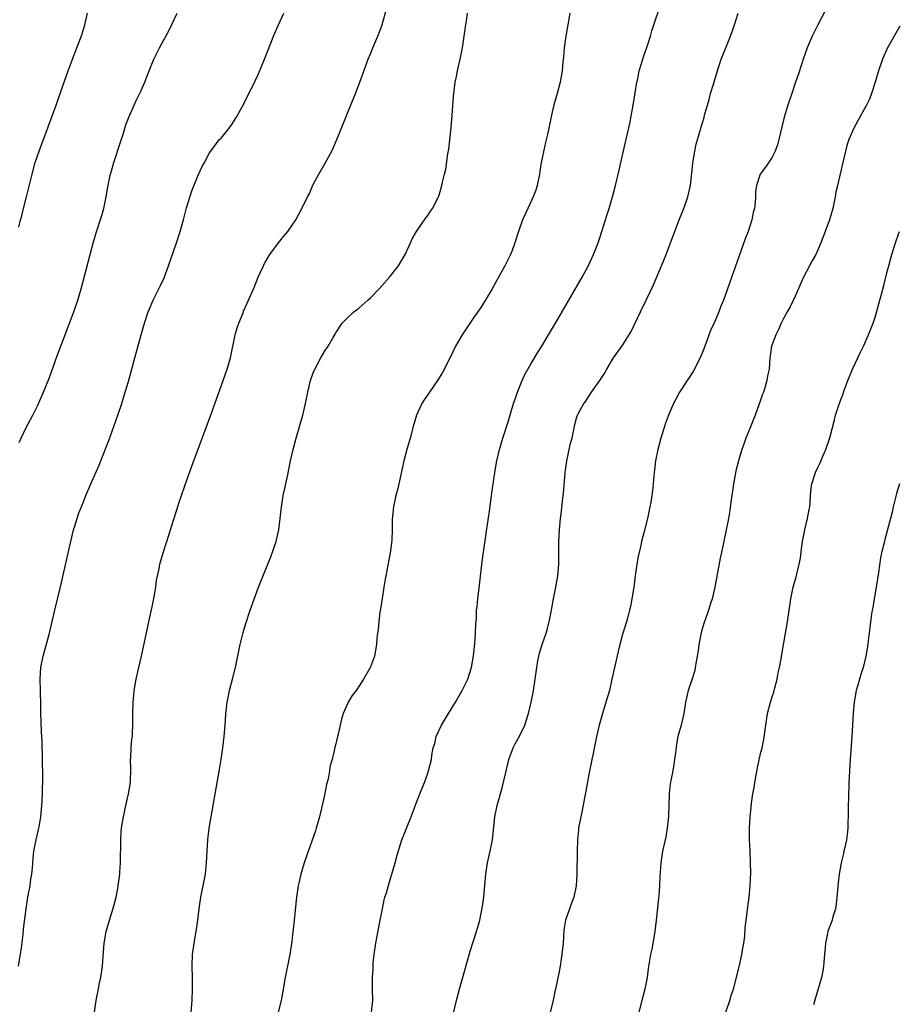
# Model space of a CAD drawing. Units: inches. Extents: x 2643000 to 2646000, y 1512000 to 1515000.
# Drawn here: x 2644250 to 2644403, y 1513340 to 1513512 of the extents above; entities that cross this region are included whole.
import ezdxf

# ---------------------------------------------------------------- set-up
doc = ezdxf.new("R2010")
doc.units = ezdxf.units.IN
doc.header["$MEASUREMENT"] = 0
doc.layers.add('LD26431512_10ft', color=102, linetype='Continuous')

msp = doc.modelspace()

# ---------------------------------------------------------------- linework, layer by layer
at = {"layer": 'LD26431512_10ft'}
for points, elevation in [([(2644311.19, 1513339), (2644311.43, 1513341), (2644311.4, 1513343), (2644311.38, 1513343.38), (2644311.38, 1513345), (2644311.48, 1513346.52), (2644311.48, 1513347), (2644311.52, 1513347.52), (2644311.66, 1513349), (2644311.94, 1513351), (2644312.74, 1513355), (2644313.11, 1513357), (2644313.43, 1513358.57), (2644313.55, 1513359), (2644313.79, 1513359.79), (2644314.32, 1513361.68), (2644314.75, 1513363), (2644315.33, 1513365), (2644315.65, 1513366.35), (2644316.27, 1513368.27), (2644316.47, 1513369), (2644317, 1513370.26), (2644317.46, 1513371.46), (2644318.12, 1513373), (2644318.76, 1513374.76), (2644319.64, 1513377), (2644320.44, 1513379), (2644321, 1513380.61), (2644321.15, 1513381), (2644321.63, 1513383), (2644321.74, 1513383.74), (2644321.96, 1513385), (2644322.21, 1513385.79), (2644322.49, 1513387), (2644323.4, 1513389), (2644324.6, 1513391), (2644325.84, 1513393), (2644327.02, 1513395), (2644327.96, 1513397), (2644328.24, 1513397.76), (2644328.63, 1513399), (2644329, 1513401.05), (2644329.2, 1513403.2), (2644329.32, 1513405), (2644329.38, 1513406.62), (2644329.49, 1513407.49), (2644329.52, 1513409), (2644329.6, 1513409.6), (2644329.7, 1513411), (2644330.1, 1513413.9), (2644330.5, 1513417.5), (2644331.25, 1513422.75), (2644331.74, 1513426.26), (2644332.2, 1513429.8), (2644332.67, 1513433), (2644333.03, 1513435), (2644333.51, 1513437), (2644334.09, 1513439), (2644335, 1513441.81), (2644335.96, 1513445), (2644336.21, 1513445.79), (2644336.64, 1513447), (2644337.45, 1513449), (2644337.93, 1513450.07), (2644339, 1513451.96), (2644340.14, 1513453.86), (2644340.85, 1513455), (2644342.06, 1513457), (2644343.61, 1513459.61), (2644347.88, 1513467), (2644349, 1513469.04), (2644349.9, 1513471), (2644350.7, 1513473), (2644351, 1513473.87), (2644351.36, 1513475), (2644352.21, 1513477.79), (2644352.59, 1513479), (2644353.2, 1513481), (2644353.74, 1513483), (2644354.36, 1513485.64), (2644354.65, 1513487), (2644355.48, 1513490.52), (2644356.19, 1513493.81), (2644356.8, 1513497), (2644357.16, 1513499.16), (2644357.45, 1513501), (2644357.59, 1513501.59), (2644357.86, 1513503), (2644358.24, 1513504.24), (2644358.58, 1513505.42), (2644359.22, 1513507.22), (2644359.79, 1513509), (2644360.04, 1513509.96), (2644360.4, 1513511), (2644362.42, 1513517)], 9790), ([(2644262.93, 1513339), (2644263.24, 1513341), (2644263.55, 1513342.45), (2644263.63, 1513343), (2644263.77, 1513343.77), (2644264.03, 1513345), (2644264.34, 1513347), (2644264.54, 1513349.46), (2644264.64, 1513351), (2644264.98, 1513353), (2644265.55, 1513355), (2644266.35, 1513357.65), (2644266.69, 1513359), (2644267, 1513360.52), (2644267.08, 1513361), (2644267.33, 1513363), (2644267.37, 1513363.37), (2644267.45, 1513365), (2644267.45, 1513366.55), (2644267.51, 1513367.51), (2644267.51, 1513369), (2644267.59, 1513370.41), (2644267.65, 1513371), (2644267.76, 1513371.76), (2644267.98, 1513373), (2644268.19, 1513373.81), (2644268.42, 1513375), (2644268.89, 1513377), (2644269.21, 1513379), (2644269.23, 1513379.23), (2644269.28, 1513381.28), (2644269.24, 1513383), (2644269.26, 1513383.26), (2644269.34, 1513385), (2644269.47, 1513386.53), (2644269.54, 1513387), (2644269.58, 1513387.58), (2644269.63, 1513389), (2644269.64, 1513389.64), (2644269.63, 1513391), (2644269.69, 1513393), (2644269.81, 1513394.19), (2644269.87, 1513395), (2644270.19, 1513397), (2644270.64, 1513399), (2644271.13, 1513401), (2644271.72, 1513403.72), (2644272.15, 1513405.85), (2644272.84, 1513408.84), (2644273, 1513409.57), (2644273.35, 1513411.35), (2644273.61, 1513413), (2644273.76, 1513414.24), (2644274.22, 1513416.22), (2644274.35, 1513417), (2644274.93, 1513419), (2644275.92, 1513422.08), (2644276.71, 1513424.71), (2644277.36, 1513426.64), (2644277.65, 1513427.65), (2644278.66, 1513430.66), (2644279.9, 1513434.1), (2644283.14, 1513442.86), (2644285, 1513448.03), (2644286.04, 1513451), (2644286.64, 1513453), (2644287.47, 1513457), (2644287.8, 1513458.2), (2644288.08, 1513459), (2644288.83, 1513460.83), (2644288.92, 1513461.08), (2644289.53, 1513462.47), (2644289.8, 1513463), (2644290.76, 1513465.24), (2644291.48, 1513467), (2644292.36, 1513469), (2644292.58, 1513469.42), (2644293.5, 1513471), (2644295, 1513473), (2644295.87, 1513474.13), (2644296.61, 1513475), (2644298, 1513477), (2644299.06, 1513479), (2644300.05, 1513481), (2644300.38, 1513481.62), (2644301, 1513483.08), (2644302.02, 1513485), (2644303.12, 1513486.88), (2644304.28, 1513489), (2644304.51, 1513489.49), (2644305.19, 1513491), (2644306.77, 1513495), (2644308.4, 1513499), (2644309.18, 1513501), (2644310.6, 1513505), (2644311, 1513505.96), (2644311.41, 1513507), (2644312.29, 1513509), (2644313, 1513510.84), (2644314.15, 1513515)], 9760), ([(2644390.33, 1513513.67), (2644388.96, 1513511), (2644388.3, 1513509.7), (2644387.98, 1513509), (2644387.13, 1513507), (2644386.4, 1513505), (2644386.09, 1513504.09), (2644385.57, 1513502.43), (2644385.09, 1513501), (2644384.41, 1513499), (2644383.71, 1513497), (2644383.07, 1513494.93), (2644382.19, 1513491), (2644381.91, 1513490.09), (2644381.53, 1513489), (2644381, 1513487.94), (2644379.83, 1513486.17), (2644378.94, 1513485), (2644378.25, 1513483), (2644378.12, 1513481.88), (2644378.11, 1513481), (2644378.07, 1513480.07), (2644377.92, 1513479), (2644377.72, 1513478.28), (2644377.47, 1513477), (2644376.83, 1513475), (2644376.32, 1513473.68), (2644375.24, 1513470.76), (2644373.25, 1513465), (2644372.51, 1513463), (2644372.05, 1513461.95), (2644371.69, 1513461), (2644371, 1513459.33), (2644370.29, 1513457.71), (2644369.48, 1513455.48), (2644369, 1513454.24), (2644368.46, 1513453), (2644367.29, 1513450.71), (2644367, 1513450.22), (2644366.18, 1513449), (2644364.89, 1513447), (2644364.22, 1513445.78), (2644363.81, 1513445), (2644362.95, 1513443), (2644362.42, 1513441.58), (2644361.92, 1513439.92), (2644361.62, 1513439), (2644361.06, 1513437), (2644360.66, 1513435), (2644360.53, 1513433.47), (2644360.45, 1513433), (2644360.4, 1513432.4), (2644360.3, 1513431), (2644360.14, 1513429.86), (2644360.04, 1513429), (2644359.85, 1513427.85), (2644359.68, 1513427), (2644359.26, 1513425), (2644358.71, 1513422.71), (2644358.27, 1513421), (2644358.07, 1513420.07), (2644357.66, 1513418.34), (2644357.43, 1513417), (2644357.14, 1513415), (2644356.88, 1513413), (2644356.58, 1513411), (2644356.33, 1513409.67), (2644356.17, 1513409), (2644355.84, 1513407.85), (2644355.63, 1513407), (2644355.01, 1513405), (2644354.45, 1513403), (2644354.17, 1513401.83), (2644353.52, 1513399), (2644353.09, 1513397), (2644352.64, 1513395), (2644352.29, 1513393.71), (2644351.43, 1513391), (2644350.88, 1513389), (2644350.41, 1513387), (2644350.15, 1513385.85), (2644349.74, 1513383.74), (2644349.57, 1513383), (2644349, 1513380.08), (2644348.52, 1513377.48), (2644348.33, 1513376.33), (2644347.91, 1513374.09), (2644347.66, 1513373), (2644347.31, 1513371.31), (2644347.27, 1513371), (2644347.28, 1513370.72), (2644347.08, 1513369), (2644347.03, 1513367.03), (2644346.97, 1513363), (2644346.88, 1513361), (2644346.48, 1513359), (2644346.06, 1513357.94), (2644345.02, 1513354.98), (2644344.73, 1513353.27), (2644344.57, 1513351), (2644344.45, 1513349.55), (2644344.38, 1513349), (2644344.24, 1513348.24), (2644344.07, 1513347), (2644343.92, 1513346.08), (2644343.28, 1513343), (2644343.22, 1513342.78), (2644342.78, 1513340.78), (2644342.32, 1513339)], 9810), ([(2644249.7, 1513347), (2644250.2, 1513350.2), (2644250.5, 1513352.5), (2644250.59, 1513353.41), (2644251.02, 1513357), (2644251.34, 1513359), (2644251.72, 1513361), (2644251.87, 1513362.13), (2644252.03, 1513363), (2644252.14, 1513364.14), (2644252.26, 1513365.74), (2644252.4, 1513367), (2644252.78, 1513369), (2644253.21, 1513370.79), (2644253.28, 1513371.28), (2644253.6, 1513373), (2644253.65, 1513373.65), (2644253.78, 1513375), (2644253.84, 1513375.84), (2644253.88, 1513377), (2644253.89, 1513378.11), (2644253.93, 1513379), (2644253.94, 1513379.94), (2644253.89, 1513383), (2644253.81, 1513386.19), (2644253.78, 1513387), (2644253.73, 1513387.73), (2644253.63, 1513389.63), (2644253.59, 1513391), (2644253.58, 1513393), (2644253.55, 1513394.45), (2644253.56, 1513395), (2644253.5, 1513397), (2644253.61, 1513399), (2644253.99, 1513401), (2644255.1, 1513405), (2644255.48, 1513406.52), (2644256.05, 1513409), (2644257, 1513413.06), (2644258.82, 1513421), (2644259.31, 1513423), (2644259.46, 1513423.46), (2644259.92, 1513425), (2644260.18, 1513425.82), (2644261, 1513427.9), (2644261.45, 1513429), (2644262.29, 1513431), (2644263.73, 1513434.27), (2644264.88, 1513437.12), (2644265.43, 1513438.57), (2644266.32, 1513441), (2644267.02, 1513442.98), (2644267.69, 1513445), (2644267.99, 1513446.01), (2644268.31, 1513447), (2644268.85, 1513448.85), (2644269.99, 1513453), (2644271.05, 1513457), (2644271.63, 1513459), (2644272.31, 1513461), (2644272.51, 1513461.49), (2644273.16, 1513463), (2644274.46, 1513465.55), (2644275.08, 1513466.92), (2644275.86, 1513469), (2644277.21, 1513473), (2644277.86, 1513475), (2644278.44, 1513477), (2644279, 1513479.11), (2644279.93, 1513482.07), (2644281, 1513484.79), (2644281.69, 1513486.31), (2644282.09, 1513487), (2644283, 1513488.67), (2644283.2, 1513489), (2644283.95, 1513490.05), (2644284.75, 1513491), (2644285, 1513491.25), (2644286.39, 1513493), (2644287, 1513493.8), (2644287.46, 1513494.54), (2644287.73, 1513495), (2644289, 1513497.33), (2644290.89, 1513501.11), (2644291.52, 1513502.48), (2644292.56, 1513505), (2644293.25, 1513506.75), (2644294.15, 1513509), (2644295, 1513511), (2644295.94, 1513513)], 9750), ([(2644249.74, 1513475.74), (2644250.08, 1513477), (2644250.29, 1513477.71), (2644250.59, 1513479), (2644251.1, 1513481), (2644252.07, 1513485), (2644252.63, 1513487), (2644253.31, 1513489), (2644253.77, 1513490.23), (2644254.04, 1513491), (2644256.26, 1513497), (2644256.99, 1513499), (2644258.37, 1513503), (2644259.1, 1513505), (2644259.89, 1513507), (2644260.73, 1513509.27), (2644261.25, 1513511), (2644261.74, 1513513)], 9730), ([(2644249.79, 1513438.21), (2644250.15, 1513439), (2644251, 1513440.7), (2644252.21, 1513443), (2644253, 1513444.59), (2644254.08, 1513447), (2644255, 1513449.26), (2644255.47, 1513450.53), (2644256.51, 1513453.49), (2644257.82, 1513457), (2644258.61, 1513459), (2644259.36, 1513461), (2644260.02, 1513463), (2644260.6, 1513465), (2644262.79, 1513473.21), (2644263, 1513473.94), (2644263.24, 1513474.76), (2644264.21, 1513477.79), (2644264.57, 1513479), (2644265, 1513481), (2644265.28, 1513482.72), (2644265.37, 1513483.37), (2644265.72, 1513485), (2644266.04, 1513485.96), (2644266.3, 1513487), (2644267.45, 1513490.55), (2644267.94, 1513491.94), (2644268.43, 1513493.57), (2644268.98, 1513495), (2644269.83, 1513497), (2644270.2, 1513497.8), (2644271, 1513499.42), (2644271.7, 1513501), (2644272.09, 1513501.91), (2644272.47, 1513503), (2644273.28, 1513505), (2644273.84, 1513506.16), (2644274.27, 1513507), (2644275.94, 1513510.06), (2644277.33, 1513513)], 9740), ([(2644279.77, 1513339), (2644279.95, 1513341), (2644280.03, 1513343), (2644280.01, 1513345), (2644279.96, 1513347), (2644280.01, 1513349), (2644280.28, 1513351), (2644280.65, 1513353), (2644280.93, 1513355), (2644281.16, 1513357), (2644281.46, 1513359), (2644282.26, 1513363), (2644282.48, 1513365), (2644282.55, 1513367), (2644282.67, 1513369), (2644282.94, 1513371), (2644284.73, 1513381.27), (2644285.02, 1513383), (2644285.32, 1513385), (2644285.56, 1513387), (2644285.62, 1513387.62), (2644285.79, 1513389.79), (2644285.83, 1513391), (2644285.94, 1513391.94), (2644286.03, 1513393), (2644286.22, 1513393.78), (2644286.47, 1513395), (2644287, 1513397), (2644287.48, 1513399), (2644288.35, 1513403), (2644288.87, 1513405.13), (2644289.31, 1513406.69), (2644290.08, 1513409), (2644291, 1513411.57), (2644291.53, 1513413), (2644293.67, 1513418.33), (2644294.57, 1513421), (2644295.04, 1513423), (2644295.31, 1513425), (2644295.45, 1513426.55), (2644295.82, 1513429), (2644296.04, 1513429.96), (2644296.61, 1513432.61), (2644296.76, 1513433.24), (2644297.11, 1513435), (2644297.54, 1513437), (2644298.05, 1513439), (2644299.22, 1513443), (2644299.71, 1513445), (2644300.12, 1513447), (2644300.6, 1513449), (2644301, 1513450.2), (2644301.22, 1513450.78), (2644302.39, 1513453), (2644303, 1513454.1), (2644303.65, 1513455), (2644304.53, 1513456.53), (2644304.89, 1513457.11), (2644305, 1513457.31), (2644306.1, 1513459), (2644307, 1513459.95), (2644308.13, 1513461), (2644309, 1513461.65), (2644310.55, 1513463), (2644311, 1513463.42), (2644312.56, 1513465), (2644313, 1513465.49), (2644314.35, 1513467), (2644315, 1513467.85), (2644315.88, 1513469), (2644317.04, 1513471), (2644317.98, 1513473), (2644318.29, 1513473.71), (2644319.04, 1513474.96), (2644320.66, 1513477.34), (2644321, 1513477.75), (2644321.49, 1513478.51), (2644321.84, 1513479), (2644322.9, 1513481), (2644323, 1513481.3), (2644323.48, 1513483), (2644323.6, 1513483.6), (2644323.93, 1513485), (2644324.16, 1513485.84), (2644324.49, 1513488.49), (2644324.69, 1513489.31), (2644325.08, 1513493.08), (2644325.27, 1513495.27), (2644325.51, 1513498.49), (2644325.8, 1513501), (2644326, 1513502), (2644326.18, 1513503), (2644326.64, 1513505), (2644327.04, 1513507), (2644327.35, 1513509), (2644327.73, 1513511.73), (2644327.94, 1513513)], 9770), ([(2644345.77, 1513513), (2644345.4, 1513511), (2644345.05, 1513509), (2644344.77, 1513507), (2644344.64, 1513505.36), (2644344.54, 1513504.54), (2644344.42, 1513503), (2644344.08, 1513501), (2644343.55, 1513499), (2644343.41, 1513498.59), (2644342.97, 1513497.03), (2644342.51, 1513495), (2644342.4, 1513494.4), (2644341.87, 1513491.87), (2644341.53, 1513490.47), (2644341, 1513488.04), (2644340.79, 1513487), (2644340.53, 1513485.47), (2644340.47, 1513485), (2644340.07, 1513483), (2644339.81, 1513482.19), (2644339.38, 1513481), (2644338.42, 1513479), (2644337.99, 1513478.01), (2644337.5, 1513477), (2644336.8, 1513475), (2644336.18, 1513473), (2644335.69, 1513471.69), (2644335.42, 1513471), (2644334.45, 1513469), (2644333, 1513466.37), (2644332.21, 1513465), (2644331, 1513462.95), (2644330.24, 1513461.76), (2644329, 1513459.92), (2644327.8, 1513458.2), (2644326.98, 1513457), (2644325.83, 1513455), (2644325, 1513453.29), (2644323.56, 1513450.44), (2644323, 1513449.48), (2644322.81, 1513449.19), (2644321.28, 1513447), (2644320.36, 1513445.64), (2644319.97, 1513445), (2644319.04, 1513442.96), (2644318.47, 1513441), (2644317.94, 1513439), (2644317.37, 1513437), (2644316.86, 1513435), (2644315.78, 1513430.22), (2644315.47, 1513429), (2644315.05, 1513427), (2644314.82, 1513424.82), (2644314.8, 1513423), (2644314.75, 1513421.24), (2644314.7, 1513420.7), (2644314.46, 1513419), (2644314.2, 1513417.8), (2644313.69, 1513415), (2644313.6, 1513414.4), (2644313.34, 1513413), (2644313.04, 1513411.04), (2644312.78, 1513409.22), (2644312.67, 1513408.67), (2644312.46, 1513407), (2644312.36, 1513405.64), (2644312.25, 1513405), (2644312.12, 1513404.12), (2644312.06, 1513403), (2644311.7, 1513401), (2644311, 1513399.12), (2644310.9, 1513398.9), (2644309.81, 1513397), (2644309, 1513395.71), (2644308.52, 1513395), (2644307.84, 1513394.16), (2644307.15, 1513393), (2644307, 1513392.71), (2644306.24, 1513391), (2644305.96, 1513390.04), (2644305.38, 1513387.38), (2644305.29, 1513387), (2644305.22, 1513386.78), (2644305, 1513385.74), (2644304.84, 1513385.16), (2644304.78, 1513384.78), (2644304.33, 1513383), (2644304.03, 1513381.97), (2644303.9, 1513381), (2644303.63, 1513379.63), (2644303.36, 1513378.64), (2644303, 1513376.78), (2644302.51, 1513374.51), (2644302.16, 1513373), (2644301.59, 1513371), (2644301.45, 1513370.55), (2644299.86, 1513366.14), (2644299.49, 1513365), (2644298.89, 1513363), (2644298.54, 1513361.46), (2644298.45, 1513361), (2644298.16, 1513359), (2644297.74, 1513355), (2644297.66, 1513354.34), (2644297.52, 1513353), (2644297.31, 1513351.31), (2644296.95, 1513349), (2644296.15, 1513345), (2644295.7, 1513342.29), (2644295.47, 1513341), (2644294.93, 1513339)], 9780), ([(2644325.42, 1513338.58), (2644326, 1513341), (2644326.52, 1513343), (2644328.39, 1513349.61), (2644329.51, 1513353), (2644329.82, 1513354.18), (2644330.08, 1513355), (2644330.56, 1513357.44), (2644330.76, 1513359), (2644330.95, 1513361.05), (2644331.11, 1513363), (2644331.43, 1513365), (2644331.71, 1513366.29), (2644331.88, 1513367), (2644332.26, 1513369), (2644332.7, 1513373), (2644333.09, 1513375), (2644333.96, 1513378.04), (2644334.52, 1513380.52), (2644335.12, 1513383), (2644335.87, 1513385), (2644336.26, 1513385.74), (2644337, 1513387.07), (2644337.91, 1513389), (2644338.57, 1513391), (2644339.04, 1513393), (2644339.34, 1513394.66), (2644339.42, 1513395), (2644339.74, 1513397), (2644339.99, 1513399), (2644340.21, 1513400.21), (2644340.33, 1513401), (2644340.47, 1513401.53), (2644340.93, 1513403), (2644341.65, 1513405), (2644341.84, 1513405.84), (2644342.18, 1513407), (2644342.44, 1513408.44), (2644342.63, 1513409.37), (2644342.92, 1513411), (2644343.32, 1513413), (2644343.66, 1513415), (2644343.83, 1513417), (2644343.86, 1513421), (2644343.96, 1513423), (2644344.15, 1513425), (2644344.25, 1513425.75), (2644344.53, 1513428.53), (2644344.64, 1513429.36), (2644344.95, 1513432.95), (2644345, 1513433.38), (2644345.22, 1513435), (2644345.9, 1513438.1), (2644346.15, 1513439), (2644346.48, 1513440.48), (2644346.64, 1513441.36), (2644347, 1513442.71), (2644347.1, 1513443), (2644347.21, 1513443.21), (2644348.2, 1513445), (2644348.57, 1513445.43), (2644349, 1513446.19), (2644349.55, 1513447), (2644350.98, 1513449), (2644351.78, 1513450.22), (2644352.19, 1513451), (2644353, 1513452.4), (2644353.39, 1513453), (2644355, 1513455.24), (2644356.45, 1513457.55), (2644358.08, 1513461), (2644359.05, 1513463), (2644360.32, 1513465.68), (2644361.75, 1513469), (2644362.56, 1513471), (2644363.31, 1513473), (2644363.75, 1513474.25), (2644364.8, 1513477), (2644365.63, 1513479), (2644366.34, 1513481), (2644366.76, 1513483), (2644367.18, 1513486.82), (2644367.27, 1513487.27), (2644367.55, 1513489), (2644367.79, 1513490.21), (2644368.57, 1513493), (2644369.14, 1513494.86), (2644369.24, 1513495.24), (2644370.04, 1513497.96), (2644370.29, 1513499), (2644370.82, 1513500.82), (2644371.35, 1513502.65), (2644372.12, 1513505), (2644372.91, 1513507), (2644373.73, 1513509), (2644374.44, 1513511), (2644375.11, 1513513)], 9800), ([(2644403.23, 1513510.77), (2644401.1, 1513507), (2644400.21, 1513505), (2644399.55, 1513503), (2644399.42, 1513502.58), (2644398.98, 1513501), (2644398.33, 1513499), (2644397.94, 1513498.06), (2644397.44, 1513497), (2644397, 1513496.16), (2644396.36, 1513495), (2644395.23, 1513493), (2644394.35, 1513491), (2644394.04, 1513489.96), (2644393.78, 1513489), (2644393.33, 1513487), (2644392.37, 1513483), (2644392.12, 1513481.88), (2644391.97, 1513481), (2644391.55, 1513479), (2644390.99, 1513477), (2644390.27, 1513475), (2644389.48, 1513473), (2644389, 1513471.89), (2644388.59, 1513471), (2644388.02, 1513469.98), (2644387, 1513468.04), (2644386.48, 1513467), (2644385, 1513463.74), (2644384.12, 1513461.88), (2644383.61, 1513461), (2644383, 1513459.85), (2644382.57, 1513459), (2644382.12, 1513457.88), (2644381.62, 1513457), (2644380.89, 1513455), (2644380.68, 1513453.32), (2644380.6, 1513453), (2644380.46, 1513451), (2644380.19, 1513449.81), (2644380.1, 1513449), (2644379.73, 1513447.73), (2644379.48, 1513447), (2644379.35, 1513446.65), (2644379, 1513445.61), (2644378.03, 1513443), (2644377, 1513440.36), (2644376.43, 1513439), (2644376.05, 1513437.95), (2644375.71, 1513437), (2644375.12, 1513435), (2644374.69, 1513433.31), (2644374.56, 1513432.56), (2644374.25, 1513431), (2644374.15, 1513430.15), (2644373.97, 1513429), (2644373.82, 1513427.82), (2644373.62, 1513426.38), (2644373.39, 1513425), (2644373, 1513422.99), (2644372.65, 1513421.35), (2644372.56, 1513421), (2644371.93, 1513418.07), (2644371, 1513413), (2644370.54, 1513411), (2644370.35, 1513410.35), (2644369.92, 1513409), (2644369.33, 1513407.33), (2644369.14, 1513406.86), (2644368.67, 1513405.33), (2644368.23, 1513403), (2644368.1, 1513401.9), (2644367.96, 1513401), (2644367.69, 1513399.69), (2644367.61, 1513399), (2644367.52, 1513398.48), (2644367, 1513396.86), (2644366.38, 1513395), (2644365.92, 1513393), (2644365.59, 1513391), (2644365.13, 1513389), (2644364.59, 1513387), (2644364.33, 1513385.67), (2644364.18, 1513384.18), (2644364.02, 1513383), (2644363.89, 1513382.11), (2644363.68, 1513381), (2644363.33, 1513379.33), (2644363.28, 1513379), (2644363.26, 1513378.74), (2644363.06, 1513377), (2644363.01, 1513375), (2644362.95, 1513373.05), (2644362.73, 1513371), (2644362.47, 1513369.53), (2644361.93, 1513367), (2644361.63, 1513365), (2644361.46, 1513362.54), (2644361.39, 1513361), (2644361.26, 1513359.26), (2644361.2, 1513358.8), (2644360.82, 1513355), (2644360.58, 1513353), (2644360.05, 1513349.95), (2644359.81, 1513349), (2644359.42, 1513346.58), (2644359.23, 1513345), (2644359, 1513343.83), (2644358.83, 1513343), (2644358.28, 1513341), (2644357.79, 1513339)], 9820), ([(2644372.91, 1513339), (2644373.61, 1513341), (2644373.87, 1513341.87), (2644374.25, 1513343), (2644374.79, 1513345), (2644375.37, 1513347.37), (2644375.74, 1513349), (2644375.9, 1513350.1), (2644376.08, 1513351), (2644376.23, 1513352.23), (2644376.33, 1513353.67), (2644376.47, 1513355), (2644376.75, 1513357.25), (2644376.99, 1513359), (2644377.19, 1513361), (2644377.28, 1513363.28), (2644377.26, 1513365), (2644377.16, 1513367.16), (2644377.05, 1513369), (2644377.03, 1513371.03), (2644377.16, 1513373), (2644377.36, 1513374.64), (2644377.41, 1513375.41), (2644377.65, 1513377), (2644377.86, 1513378.14), (2644377.96, 1513379), (2644378.44, 1513381.56), (2644379, 1513384.03), (2644379.24, 1513385), (2644379.53, 1513386.47), (2644379.88, 1513389), (2644380.21, 1513391), (2644380.72, 1513393), (2644381, 1513393.9), (2644381.28, 1513394.72), (2644381.46, 1513395.46), (2644381.88, 1513397), (2644382.08, 1513398.08), (2644382.28, 1513399), (2644382.55, 1513400.55), (2644382.7, 1513401.3), (2644383.35, 1513405), (2644383.67, 1513407), (2644384.26, 1513411), (2644384.69, 1513413), (2644385.21, 1513414.79), (2644385.74, 1513417), (2644385.92, 1513418.08), (2644386.17, 1513420.17), (2644386.29, 1513421), (2644386.69, 1513423), (2644387.19, 1513425), (2644387.44, 1513426.56), (2644387.55, 1513427), (2644387.63, 1513427.63), (2644387.7, 1513429), (2644387.82, 1513430.18), (2644387.92, 1513431), (2644388.54, 1513433), (2644389, 1513433.96), (2644389.35, 1513434.65), (2644389.84, 1513435.84), (2644390.37, 1513437), (2644391.04, 1513439.04), (2644391.84, 1513442.16), (2644392.07, 1513443), (2644392.57, 1513444.57), (2644392.72, 1513445), (2644392.81, 1513445.19), (2644393, 1513445.74), (2644393.35, 1513446.65), (2644393.43, 1513447), (2644393.65, 1513447.65), (2644394.17, 1513449), (2644395.02, 1513451), (2644395.96, 1513453), (2644396.26, 1513453.74), (2644396.9, 1513455), (2644397.81, 1513457), (2644398.14, 1513457.86), (2644398.6, 1513459), (2644399, 1513460.25), (2644399.62, 1513462.38), (2644400.05, 1513464.05), (2644400.45, 1513465.55), (2644401, 1513467.81), (2644401.31, 1513469), (2644401.69, 1513470.31), (2644401.87, 1513471), (2644402.48, 1513473), (2644403, 1513474.53), (2644403.17, 1513475)], 9830), ([(2644403.22, 1513431), (2644402.68, 1513429.32), (2644402.09, 1513427), (2644401.9, 1513426.11), (2644401.62, 1513425), (2644400.66, 1513421.34), (2644400.55, 1513421), (2644400.08, 1513419), (2644399.9, 1513418.1), (2644399.56, 1513415.56), (2644399.15, 1513413), (2644398.79, 1513411), (2644398.54, 1513409.46), (2644398.43, 1513409), (2644398.3, 1513408.3), (2644398.15, 1513407), (2644398.01, 1513406.01), (2644397.92, 1513405), (2644397.75, 1513403.75), (2644397.67, 1513403), (2644397.33, 1513401), (2644396.84, 1513399), (2644396.37, 1513397.63), (2644395.96, 1513395.96), (2644395.67, 1513395), (2644395.3, 1513393), (2644395.12, 1513391.12), (2644395.02, 1513389), (2644394.9, 1513387), (2644394.62, 1513383), (2644394.39, 1513379), (2644394.28, 1513376.28), (2644394.26, 1513375), (2644394.27, 1513373.73), (2644394.24, 1513373), (2644394.17, 1513372.17), (2644394.17, 1513371), (2644394.1, 1513369.9), (2644393.94, 1513369), (2644393.64, 1513367.64), (2644393.51, 1513367), (2644393.41, 1513366.59), (2644393.05, 1513365), (2644392.68, 1513363), (2644392.49, 1513361.51), (2644392.29, 1513359), (2644392.15, 1513357.85), (2644392.02, 1513357), (2644391.59, 1513355.59), (2644391.44, 1513355), (2644390.79, 1513353.21), (2644390.72, 1513353), (2644390.67, 1513352.67), (2644390.29, 1513351), (2644390.25, 1513350.25), (2644390.13, 1513349), (2644389.96, 1513347), (2644389.82, 1513346.18), (2644389.6, 1513345), (2644389.03, 1513343.03), (2644388.55, 1513341.45), (2644388.22, 1513340.22)], 9840)]:
    msp.add_lwpolyline(points, dxfattribs=dict(at, elevation=elevation))

doc.saveas('drawing.dxf')
